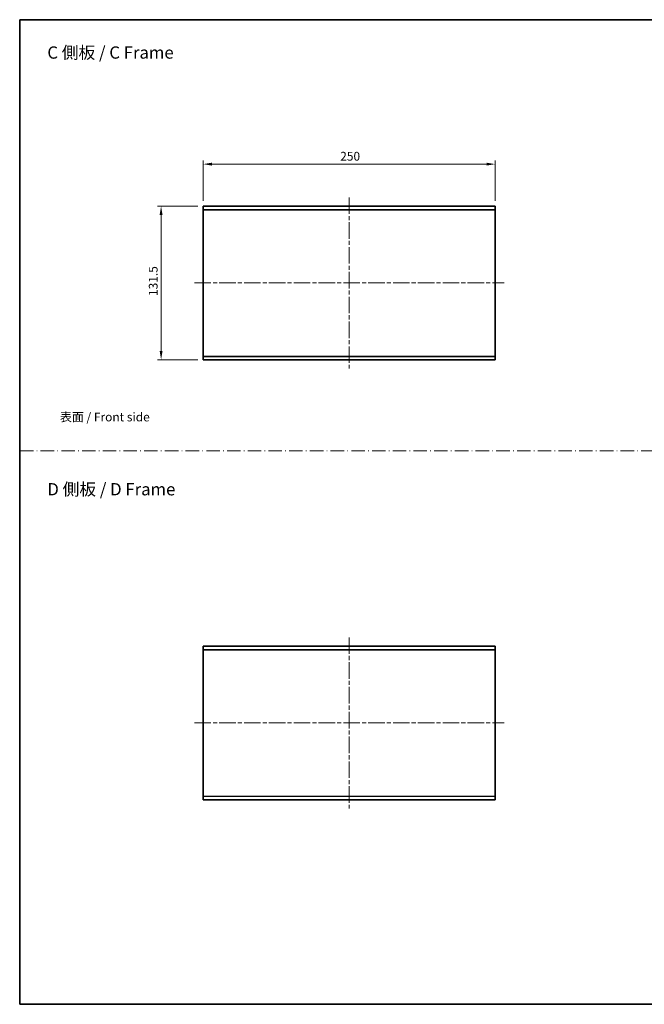
# Model space of a CAD drawing. Units: millimetres. Extents: x 0 to 9835, y 0 to 1686.
# Drawn here: x 3344 to 3878, y 0 to 843 of the extents above; entities that cross this region are included whole.
import ezdxf

# ---------------------------------------------------------------- set-up
doc = ezdxf.new("R2010")
doc.units = ezdxf.units.MM
doc.header["$LTSCALE"] = 2.5
doc.linetypes.add('CHAIN', pattern=[0.3543, 0.2362, -0.0295, 0.0591, -0.0295])
doc.linetypes.add('DASH_DOT', pattern=[0.37, 0.24, -0.06, 0.01, -0.06])
doc.layers.get('Defpoints').update_dxf_attribs({"lineweight": 25})
for name, color, linetype, lineweight in [('Border (ISO)', 7, 'Continuous', 35), ('Centerline (ISO)', 131, 'Continuous', 18), ('Dimension (ISO)', 7, 'Continuous', 18), ('Dimension (ISO) @ 1', 7, 'Continuous', 18), ('Sketch Geometry (ISO)', 7, 'Continuous', 18), ('Symbol (ISO)', 7, 'Continuous', 18), ('Visible (ISO)', 7, 'Continuous', 35), ('Visible Narrow (ISO)', 7, 'Continuous', 25)]:
    doc.layers.add(name, color=color, linetype=linetype, lineweight=lineweight)
doc.styles.add('Note Text (TK)', font='MS PGothic.ttf')
doc.dimstyles.new('Default - Method 1b (TK)', dxfattribs={"dimscale": 2.5, "dimtxt": 2.5, "dimasz": 2.5, "dimexe": 1, "dimexo": 1.5, "dimgap": 1, "dimtad": 1, "dimrnd": 1e-08, "dimdsep": 46, "dimtxsty": 'Note Text (TK)', "dimcen": 0.09, "dimdle": 5, "dimclrd": 100, "dimclre": 100, "dimclrt": 7, "dimadec": 1, "dimazin": 1, "dimtfac": 1, "dimtmove": 0, "dimatfit": 3, "dimfxl": 1, "dimtolj": 1, "dimlwd": -1, "dimlwe": -1, "dimarcsym": 0})

# ---------------------------------------------------------------- blocks, each defined once
blk = doc.blocks.new('図面枠 tk図枠')
at = {"layer": 'Border (ISO)'}
for p, q in [((14.5, 289), (405.5, 289)), ((14.5, 289), (14.5, 8)), ((405.5, 289), (405.5, 8)), ((14.5, 8), (405.5, 8))]:
    blk.add_line(p, q, dxfattribs=at)
blk = doc.blocks.new('*D93')
at = {"layer": 'Defpoints', "color": 0}
for p in [(3500.52, 683.33), (3464.52, 551.83), (3500.52, 551.83)]:
    blk.add_point(p, dxfattribs=at)
at = {"layer": 'Dimension (ISO)', "color": 100}
for p, q in [((3496.02, 683.33), (3461.52, 683.33)), ((3464.52, 675.83), (3464.52, 559.33)), ((3496.02, 551.83), (3461.52, 551.83))]:
    blk.add_line(p, q, dxfattribs=at)
for points in [[(3463.27, 675.83), (3465.77, 675.83), (3464.52, 683.33)], [(3463.27, 559.33), (3465.77, 559.33), (3464.52, 551.83)]]:
    blk.add_solid(points, dxfattribs=at)
at = {"layer": 'Dimension (ISO)', "color": 7, "insert": (3457.77, 606.42), "char_height": 7.5, "attachment_point": 4, "rotation": 90, "style": 'Note Text (TK)'}
blk.add_mtext('\\A1;131.5', dxfattribs=at)
blk = doc.blocks.new('*D94')
at = {"layer": 'Defpoints', "color": 0}
for p in [(3750.52, 719.33), (3500.52, 683.33), (3750.52, 683.33)]:
    blk.add_point(p, dxfattribs=at)
at = {"layer": 'Dimension (ISO)', "color": 100}
for p, q in [((3500.52, 687.83), (3500.52, 722.33)), ((3508.02, 719.33), (3743.02, 719.33)), ((3750.52, 687.83), (3750.52, 722.33))]:
    blk.add_line(p, q, dxfattribs=at)
for points in [[(3508.02, 720.58), (3508.02, 718.08), (3500.52, 719.33)], [(3743.02, 720.58), (3743.02, 718.08), (3750.52, 719.33)]]:
    blk.add_solid(points, dxfattribs=at)
at = {"layer": 'Dimension (ISO)', "color": 7, "insert": (3617.8, 726.08), "char_height": 7.5, "attachment_point": 4, "style": 'Note Text (TK)'}
blk.add_mtext('\\A1;250', dxfattribs=at)

msp = doc.modelspace()

# ---------------------------------------------------------------- linework, layer by layer
at = {"layer": 'Centerline (ISO)', "linetype": 'CHAIN', "ltscale": 23.990969}
for p, q in [((3625.5172, 690.8338), (3625.5172, 544.3338)), ((3493.0172, 617.5838), (3758.0172, 617.5838)), ((3625.5172, 314.1856), (3625.5172, 167.6856)), ((3493.0172, 240.9356), (3758.0172, 240.9356))]:
    msp.add_line(p, q, dxfattribs=at)
at = {"layer": 'Sketch Geometry (ISO)', "color": 4, "linetype": 'DASH_DOT', "lineweight": 18, "ltscale": 19.164619}
msp.add_line((3343.6846, 474), (4513.6846, 474), dxfattribs=at)
at = {"layer": 'Visible (ISO)'}
for p, q in [((3500.5172, 683.3338), (3500.5172, 683.2258)), ((3500.5172, 683.3338), (3750.5172, 683.3338)), ((3500.5172, 680.4172), (3500.5172, 683.2258)), ((3750.5172, 683.2258), (3750.5172, 683.3338)), ((3750.5172, 683.2258), (3750.5172, 680.4172)), ((3500.5172, 680.4172), (3500.5172, 680.2252)), ((3500.5172, 554.9424), (3500.5172, 680.2252)), ((3750.5172, 680.2252), (3750.5172, 680.4172)), ((3750.5172, 680.2252), (3750.5172, 554.9424)), ((3500.5172, 554.9424), (3500.5172, 554.7503)), ((3500.5172, 551.9417), (3500.5172, 554.7503)), ((3500.5172, 551.9417), (3500.5172, 551.8338)), ((3500.5172, 551.8338), (3750.5172, 551.8338)), ((3750.5172, 554.7503), (3750.5172, 554.9424)), ((3750.5172, 554.7503), (3750.5172, 551.9417)), ((3750.5172, 551.8338), (3750.5172, 551.9417)), ((3500.5172, 306.6856), (3500.5172, 306.5776)), ((3500.5172, 306.6856), (3750.5172, 306.6856)), ((3500.5172, 303.769), (3500.5172, 306.5776)), ((3500.5172, 303.769), (3500.5172, 303.577)), ((3500.5172, 178.2942), (3500.5172, 303.577)), ((3750.5172, 306.5776), (3750.5172, 306.6856)), ((3750.5172, 306.5776), (3750.5172, 303.769)), ((3750.5172, 303.577), (3750.5172, 303.769)), ((3750.5172, 303.577), (3750.5172, 178.2942)), ((3500.5172, 178.2942), (3500.5172, 178.1021)), ((3500.5172, 175.2935), (3500.5172, 178.1021)), ((3750.5172, 178.1021), (3750.5172, 178.2942)), ((3750.5172, 178.1021), (3750.5172, 175.2935)), ((3500.5172, 175.2935), (3500.5172, 175.1856)), ((3500.5172, 175.1856), (3750.5172, 175.1856)), ((3750.5172, 175.1856), (3750.5172, 175.2935))]:
    msp.add_line(p, q, dxfattribs=at)
at = {"layer": 'Visible Narrow (ISO)'}
for p, q in [((3500.5172, 683.2258), (3750.5172, 683.2258)), ((3500.5172, 680.4172), (3750.5172, 680.4172)), ((3500.5172, 680.2252), (3750.5172, 680.2252)), ((3500.5172, 554.9424), (3750.5172, 554.9424)), ((3500.5172, 554.7503), (3750.5172, 554.7503)), ((3500.5172, 551.9417), (3750.5172, 551.9417)), ((3500.5172, 306.5776), (3750.5172, 306.5776)), ((3500.5172, 303.769), (3750.5172, 303.769)), ((3500.5172, 303.577), (3750.5172, 303.577)), ((3500.5172, 178.2942), (3750.5172, 178.2942)), ((3500.5172, 178.1021), (3750.5172, 178.1021)), ((3500.5172, 175.2935), (3750.5172, 175.2935))]:
    msp.add_line(p, q, dxfattribs=at)

# ---------------------------------------------------------------- block references
at = {"xscale": 3, "yscale": 3, "zscale": 3}
msp.add_blockref('図面枠 tk図枠', (3300, -24), dxfattribs=at)

# ---------------------------------------------------------------- texts
at = {"layer": 'Symbol (ISO)', "color": 7, "attachment_point": 4, "line_spacing_factor": 1.5, "style": 'Note Text (TK)'}
for s, insert, char_height in [('\\fＭＳ Ｐゴシック|b0|i0;{\\H10.5000;C 側板 / C Frame}', (3367.1567, 814.8868), 10.5), ('\\fＭＳ Ｐゴシック|b0|i0;表面 / Front side', (3377.9188, 502.8412), 7.5), ('\\fＭＳ Ｐゴシック|b0|i0;{\\H10.5000;D 側板 / D Frame}', (3367.1567, 440.9916), 10.5)]:
    msp.add_mtext(s, dxfattribs=dict(at, insert=insert, char_height=char_height))

# ---------------------------------------------------------------- dimensions: what is measured, and where the dimension line sits
at = {"layer": 'Dimension (ISO) @ 1', "color": 100}
for base, p2, angle, picture, middle in [((3750.5172, 719.3338), (3750.5172, 683.3338), 180, '*D94', (3625.5172, 719.3338)), ((3464.5172, 551.8338), (3500.5172, 551.8338), 270, '*D93', (3464.5172, 617.5838))]:
    dim = msp.add_linear_dim(base=base, p1=(3500.5172, 683.3338), p2=p2, angle=angle, dimstyle='Default - Method 1b (TK)', override={"dimscale": 1, "dimtxt": 7.5, "dimasz": 7.5, "dimexe": 3, "dimexo": 4.5, "dimgap": 3, "dimdec": 2, "dimcen": 0.27, "dimtol": 0, "dimlim": 0, "dimtp": 0, "dimtm": 0, "dimtdec": 2, "dimtix": 0, "dimtofl": 0, "dimtmove": 0, "dimatfit": 1}, dxfattribs=at)
    dim.commit()
    dim.dimension.update_dxf_attribs({"geometry": picture, "text_midpoint": middle, "dimtype": 128})

doc.saveas('drawing.dxf')
